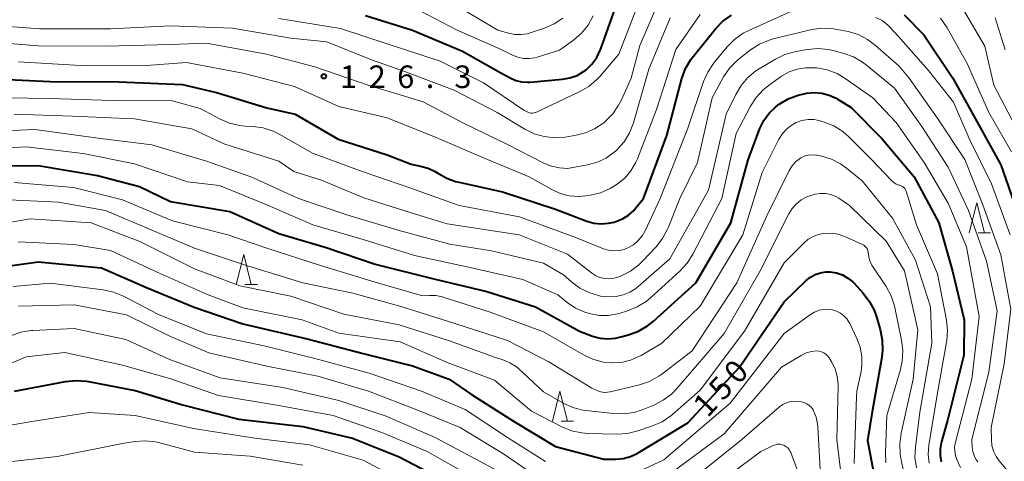
# Model space of a CAD drawing. Units: metres. Extents: x -76000 to -74000, y 28500 to 30000.
# Drawn here: x -74296 to -74132, y 29621 to 29695 of the extents above; entities that cross this region are included whole.
import ezdxf

# ---------------------------------------------------------------- set-up
doc = ezdxf.new("R2010")
doc.units = ezdxf.units.M
for name, color, linetype, lineweight in [('633200_針葉樹林', 7, 'Continuous', 13), ('710100_等高線(計曲線)', 7, 'Continuous', 40), ('710200_等高線(主曲線)', 7, 'Continuous', 13), ('731200_図化機測定による標高点', 7, 'Continuous', 40)]:
    doc.layers.add(name, color=color, linetype=linetype, lineweight=lineweight)
doc.styles.add('Style-WORKING', font='MS Gothic.ttf')

msp = doc.modelspace()

# ---------------------------------------------------------------- linework, layer by layer
at = {"layer": '633200_針葉樹林', "linetype": 'Continuous', "lineweight": 13}
for p, q in [((-74136.78, 29659.31), (-74134.7, 29659.31)), ((-74258.63, 29650.72), (-74256.55, 29650.72)), ((-74206.08, 29628.01), (-74204, 29628.01))]:
    msp.add_line(p, q, dxfattribs=at)
at = {"layer": '633200_針葉樹林', "linetype": 'Continuous', "lineweight": 13, "flags": 128}
for points in [[(-74138.24, 29659.31), (-74136.99, 29664.31), (-74135.74, 29659.31)], [(-74260.09, 29650.72), (-74258.84, 29655.72), (-74257.59, 29650.72)], [(-74207.54, 29628.01), (-74206.29, 29633.01), (-74205.04, 29628.01)]]:
    msp.add_lwpolyline(points, dxfattribs=at)
at = {"layer": '710100_等高線(計曲線)', "linetype": 'Continuous', "lineweight": 40, "flags": 128}
for points, elevation in [([(-74238.6, 29695.4), (-74230.81, 29693), (-74222.49, 29689.51), (-74216.1, 29685.9), (-74214.55, 29685.04), (-74213.63, 29684.63), (-74212.65, 29684.38), (-74211.65, 29684.31), (-74211.23, 29684.33), (-74205.85, 29684.81), (-74204.61, 29685.03), (-74203.43, 29685.46), (-74202.34, 29686.09), (-74201.94, 29686.38), (-74200.97, 29687.33), (-74200.17, 29688.43), (-74199.57, 29689.65), (-74199.5, 29689.85), (-74195.55, 29701)], 120), ([(-74226.57, 29669.23), (-74226.44, 29669.14), (-74225.08, 29668.37), (-74223.62, 29667.85), (-74223.3, 29667.78), (-74215.85, 29666.15), (-74207, 29663.24), (-74201.82, 29661.27), (-74200.65, 29660.94), (-74199.43, 29660.81), (-74198.22, 29660.9), (-74197.29, 29661.11), (-74196.97, 29661.21), (-74195.88, 29661.65), (-74194.88, 29662.27), (-74194.01, 29663.05), (-74193.7, 29663.4), (-74192.4, 29665), (-74188.53, 29675.47), (-74186, 29684.94), (-74185.4, 29686.58), (-74184.53, 29688.09), (-74184.1, 29688.66), (-74180.42, 29693.2), (-74179.2, 29694.45), (-74177.79, 29695.47)], 130), ([(-74149.09, 29695.5), (-74145.8, 29692.2), (-74141, 29685), (-74136.7, 29677.3), (-74133, 29670.61), (-74130, 29662)], 130), ([(-74299.17, 29684.83), (-74291, 29684.43), (-74279.61, 29684.39), (-74269, 29683.97), (-74263.36, 29682.64), (-74255, 29680.07), (-74250.3, 29679), (-74243.12, 29674.88), (-74235, 29672.27), (-74231, 29670.69), (-74229.44, 29670.41), (-74228.2, 29670.07), (-74227.03, 29669.52), (-74226.57, 29669.23)], 130), ([(-74183.7, 29651), (-74177.9, 29661), (-74175, 29671.41), (-74173.03, 29676.62), (-74172.38, 29677.96), (-74171.51, 29679.17), (-74170.45, 29680.2), (-74170.06, 29680.5), (-74169.84, 29680.67), (-74168.34, 29681.56), (-74166.71, 29682.19), (-74165.77, 29682.41), (-74165.29, 29682.5), (-74164.03, 29682.62), (-74162.76, 29682.52), (-74161.54, 29682.2), (-74160.38, 29681.68), (-74160.21, 29681.57), (-74157.85, 29680.15), (-74152.77, 29675), (-74147.41, 29668.59), (-74143.29, 29661), (-74141.03, 29652.97), (-74139.12, 29644.88), (-74139.16, 29639), (-74141.88, 29628.12), (-74142.9, 29624.42), (-74143.1, 29623.39), (-74143.11, 29622.33), (-74142.93, 29621.29)], 140), ([(-74301, 29670.45), (-74293, 29670.5), (-74283.14, 29668.86), (-74276.17, 29667), (-74271, 29664.5), (-74261.15, 29662.85), (-74253, 29659.21), (-74245.11, 29656.89), (-74237, 29654.12), (-74227, 29651.61), (-74218.45, 29649.55), (-74210.32, 29647), (-74203.04, 29642.96), (-74200.84, 29642.16), (-74199.6, 29641.82), (-74198.32, 29641.71), (-74197.05, 29641.82), (-74196.39, 29641.97), (-74194.87, 29642.37), (-74193.24, 29642.97), (-74191.73, 29643.85), (-74190.78, 29644.61), (-74183.7, 29651)], 140), ([(-74302.89, 29653.11), (-74293, 29654.49), (-74282.49, 29653.51), (-74275, 29650.23), (-74267.05, 29646.95), (-74259, 29644.18), (-74248.28, 29641.72), (-74239, 29639.29), (-74230.77, 29637.23), (-74224.67, 29635), (-74221, 29632.48), (-74213.99, 29628.01), (-74207, 29623.81), (-74199, 29621.75), (-74197, 29621.74), (-74195.76, 29621.84), (-74194.56, 29622.15), (-74193.43, 29622.67), (-74193.28, 29622.75), (-74185, 29627.73), (-74176.41, 29637), (-74169, 29647.84), (-74165.37, 29651.37), (-74164.66, 29651.94), (-74163.86, 29652.38), (-74163, 29652.68), (-74162.1, 29652.83), (-74161.34, 29652.83), (-74160.31, 29652.66), (-74159.33, 29652.32), (-74158.42, 29651.81), (-74157.62, 29651.15)], 150), ([(-74157.62, 29651.15), (-74157.4, 29650.93), (-74155.95, 29649.37), (-74154.88, 29647.99), (-74154.07, 29646.45), (-74153.69, 29645.39), (-74153.06, 29643.25), (-74152.71, 29641.54), (-74152.67, 29639.8), (-74152.8, 29638.69), (-74154.4, 29629.6), (-74155.15, 29624.85), (-74153.89, 29618.11)], 150), ([(-74296.91, 29633), (-74288.45, 29634.63), (-74286.71, 29634.81), (-74284.97, 29634.69), (-74284.64, 29634.63), (-74276.88, 29633.12), (-74269, 29630.75), (-74259.65, 29628.35), (-74249, 29627.15), (-74240.78, 29625.22), (-74233, 29622.13), (-74225.71, 29618.29)], 160)]:
    msp.add_lwpolyline(points, dxfattribs=dict(at, elevation=elevation))
at = {"layer": '710200_等高線(主曲線)', "linetype": 'Continuous', "lineweight": 13, "flags": 128}
for points, elevation in [([(-74292.8, 29693.2), (-74281, 29693.22), (-74271, 29693.68), (-74260.71, 29693.29), (-74251, 29691.63), (-74245, 29691.01), (-74237.87, 29688.13), (-74231.93, 29686.07), (-74223.86, 29683), (-74216.7, 29679.3), (-74212.12, 29676.53), (-74210.55, 29675.77), (-74208.88, 29675.29), (-74207.15, 29675.1), (-74205.4, 29675.22), (-74203.59, 29675.51), (-74202.01, 29675.9), (-74200.52, 29676.56), (-74199.17, 29677.47), (-74199, 29677.61), (-74198.73, 29677.84), (-74197.51, 29679.08), (-74196.52, 29680.51), (-74196.07, 29681.39), (-74194.46, 29685), (-74193, 29690.41), (-74188.43, 29701)], 124), ([(-74253, 29694.92), (-74242.73, 29693.27), (-74235, 29690.68), (-74226.2, 29687.8), (-74219, 29684.23), (-74212.3, 29679.7), (-74211.63, 29679.35), (-74211.38, 29679.25), (-74211.11, 29679.19), (-74210.84, 29679.18), (-74210.57, 29679.22), (-74210.32, 29679.3), (-74210.26, 29679.32), (-74202.95, 29682.76), (-74201.45, 29683.64), (-74200.12, 29684.76), (-74199.6, 29685.33), (-74196.47, 29689), (-74192.47, 29699.53)], 122), ([(-74258.64, 29677.05), (-74257.33, 29676.98), (-74255.61, 29676.73), (-74253.95, 29676.19), (-74252.96, 29675.7), (-74247.43, 29672.57), (-74239, 29669.44), (-74231.2, 29666.8), (-74223, 29663.85), (-74213, 29661.99), (-74203.52, 29658.48), (-74199.05, 29656.68), (-74198.21, 29656.43), (-74197.33, 29656.32), (-74196.45, 29656.37), (-74195.59, 29656.57), (-74195, 29656.8), (-74194.08, 29657.34), (-74193.26, 29658.03), (-74192.58, 29658.85), (-74192.06, 29659.74), (-74189.6, 29665), (-74185, 29676.72), (-74182.41, 29684.42), (-74181.71, 29686.01), (-74180.75, 29687.46), (-74180.62, 29687.62), (-74178.47, 29690.21), (-74177.24, 29691.45), (-74175.82, 29692.45), (-74174.91, 29692.92), (-74167.9, 29696.1)], 132), ([(-74231.03, 29696.97), (-74223.35, 29693), (-74216.17, 29689.83), (-74214.18, 29688.82), (-74213.29, 29688.47), (-74212.35, 29688.27), (-74211.4, 29688.24), (-74210.45, 29688.38), (-74210.05, 29688.49), (-74206.35, 29689.65), (-74204.03, 29691.33), (-74202.71, 29692.47), (-74201.61, 29693.82), (-74200.77, 29695.34)], 118), ([(-74223.14, 29696.86), (-74216.61, 29693), (-74214.81, 29692.46), (-74213.79, 29692.25), (-74212.74, 29692.23), (-74211.71, 29692.38), (-74211.21, 29692.52), (-74208.84, 29693.31), (-74207.25, 29694.01), (-74205.79, 29694.97)], 116), ([(-74139.38, 29696.62), (-74135.66, 29690.34), (-74134.17, 29683.83), (-74130.58, 29677)], 126), ([(-74304.71, 29691.29), (-74293, 29690.39), (-74281.7, 29690.3), (-74271, 29690.6), (-74265, 29690.84), (-74255.02, 29688.98), (-74247, 29686.89), (-74238.17, 29683.83), (-74229, 29681.06), (-74222.41, 29677.59), (-74215, 29673.96), (-74208.93, 29670.9), (-74207.69, 29670.41), (-74206.35, 29670.13), (-74205, 29669.98), (-74201.68, 29670.59), (-74200.09, 29671.03), (-74198.59, 29671.74), (-74197.25, 29672.7), (-74196.85, 29673.05), (-74196.77, 29673.13), (-74195.62, 29674.44), (-74194.71, 29675.93), (-74194.06, 29677.6), (-74191.5, 29686.5), (-74187.95, 29695)], 126), ([(-74296.26, 29687.74), (-74284.94, 29687.06), (-74275, 29687.1), (-74268.37, 29687.63), (-74259, 29685.83), (-74250.39, 29683.61), (-74243, 29680.3), (-74235, 29678.43), (-74226.87, 29675.13), (-74219, 29671.78), (-74211.39, 29668.61), (-74207.64, 29666.49), (-74206.24, 29665.86), (-74204.75, 29665.47), (-74203.22, 29665.35), (-74202, 29665.45), (-74201.25, 29665.56), (-74199.55, 29665.96), (-74197.95, 29666.66), (-74197.12, 29667.17), (-74196.7, 29667.45), (-74195.5, 29668.42), (-74194.49, 29669.59), (-74193.7, 29670.92), (-74193.41, 29671.58), (-74190.23, 29679.77), (-74187, 29689.77), (-74183, 29695.58)], 128), ([(-74153.78, 29695.1), (-74152.75, 29694.57), (-74151.83, 29693.86), (-74151.45, 29693.48), (-74150.04, 29691.96), (-74145, 29686.28), (-74140.88, 29681), (-74138.26, 29675), (-74134.54, 29667.46), (-74131.47, 29659)], 132), ([(-74143.05, 29694.97), (-74142.04, 29693.55), (-74141.94, 29693.37), (-74138.59, 29687.41), (-74135, 29679.28), (-74131.22, 29672.78)], 128), ([(-74133.96, 29695), (-74132.31, 29689.69)], 124), ([(-74303, 29693.96), (-74292.8, 29693.2)], 124), ([(-74213.03, 29658.97), (-74205, 29655.75), (-74201.05, 29652.66), (-74200.38, 29652.23), (-74199.64, 29651.91), (-74198.86, 29651.73), (-74198.06, 29651.69), (-74197.27, 29651.79), (-74196.51, 29652.02), (-74196.11, 29652.18), (-74194.56, 29652.96), (-74193.16, 29654.01), (-74192.54, 29654.62), (-74190.29, 29657.01), (-74189.22, 29658.38), (-74188.39, 29659.92), (-74188.3, 29660.15), (-74186.36, 29665), (-74183.44, 29671), (-74181, 29681.72), (-74179.08, 29685.2), (-74178.1, 29686.64), (-74176.89, 29687.9), (-74176.45, 29688.26), (-74174.6, 29689.7), (-74173.13, 29690.64), (-74171.52, 29691.32), (-74170.85, 29691.51), (-74164.62, 29693.03), (-74162.9, 29693.3), (-74161.16, 29693.26), (-74160.22, 29693.11), (-74158.4, 29692.73), (-74156.73, 29692.23), (-74155.17, 29691.45), (-74153.81, 29690.45), (-74149.89, 29687), (-74148.26, 29685), (-74143.57, 29678.43), (-74139, 29671.48), (-74136.02, 29663.98), (-74133, 29655.64), (-74131.34, 29646.66), (-74132.45, 29637.55), (-74134.61, 29627), (-74134.58, 29625), (-74134.48, 29624.01), (-74134.2, 29623.06), (-74133.77, 29622.17), (-74133.27, 29621.46), (-74130.79, 29618.47)], 134), ([(-74204.34, 29651.15), (-74202.98, 29650.15), (-74201.33, 29649.35), (-74200.95, 29649.21), (-74199.53, 29648.81), (-74198.07, 29648.67), (-74196.93, 29648.74), (-74195.77, 29648.99), (-74194.67, 29649.44), (-74193.66, 29650.07), (-74193.29, 29650.38), (-74188.02, 29655), (-74181.6, 29666.4), (-74178.65, 29679), (-74177.07, 29682.29), (-74176.18, 29683.79), (-74175.05, 29685.11), (-74173.7, 29686.21), (-74173.18, 29686.54), (-74170.48, 29688.16), (-74168.92, 29688.92), (-74167.24, 29689.39), (-74167.06, 29689.43), (-74165.15, 29689.76), (-74163.41, 29689.91), (-74161.67, 29689.75), (-74160.89, 29689.58), (-74159.12, 29689.11), (-74157.48, 29688.52), (-74155.97, 29687.65), (-74155.31, 29687.16), (-74150.67, 29683.33), (-74146.15, 29677), (-74141.76, 29670.24), (-74138.35, 29663), (-74135.4, 29654.6), (-74133.64, 29646.36), (-74135, 29636.2), (-74137.82, 29625), (-74137.75, 29623.66), (-74137.66, 29622.98), (-74137.45, 29622.33), (-74137.14, 29621.73), (-74136.81, 29621.29)], 136), ([(-74202.13, 29646.14), (-74201.57, 29645.97), (-74201.14, 29645.86), (-74199.68, 29645.6), (-74198.19, 29645.59), (-74196.73, 29645.85), (-74196.44, 29645.93), (-74195.06, 29646.35), (-74193.44, 29647), (-74191.96, 29647.92), (-74191.25, 29648.51), (-74186.33, 29652.97), (-74185.14, 29654.25), (-74184.17, 29655.76), (-74179.37, 29665), (-74177, 29675.8), (-74174.62, 29680.34), (-74173.68, 29681.81), (-74172.5, 29683.09), (-74171.46, 29683.92), (-74169.43, 29685.32), (-74168.2, 29686.03), (-74166.87, 29686.51), (-74165.47, 29686.74), (-74163.98, 29686.73), (-74163.57, 29686.69), (-74161.85, 29686.36), (-74160.22, 29685.75), (-74158.88, 29684.96), (-74154.25, 29681.75), (-74150.38, 29677.62), (-74145.73, 29671), (-74141.77, 29664.23), (-74138.71, 29657), (-74136.58, 29645.42), (-74137.84, 29635), (-74140.56, 29624.53), (-74140.68, 29623.79), (-74140.67, 29623.05), (-74140.54, 29622.32), (-74140.31, 29621.69), (-74139.68, 29620.32)], 138), ([(-74302.19, 29681.81), (-74291, 29681.61), (-74280.71, 29681.29), (-74270.75, 29681.25), (-74266.06, 29679.94), (-74262.77, 29678.2), (-74261.17, 29677.52), (-74259.47, 29677.13), (-74258.64, 29677.05)], 132), ([(-74297, 29679.01), (-74287.3, 29678.7), (-74277, 29678.23), (-74267.44, 29676.56), (-74261.98, 29674.02), (-74253, 29671.22), (-74250.48, 29669.52), (-74245.92, 29668.08), (-74238.89, 29665.11), (-74231, 29662.65), (-74225, 29660.82), (-74213.03, 29658.97)], 134), ([(-74194.56, 29638.14), (-74193.14, 29638.75), (-74192.76, 29638.96), (-74189.35, 29641), (-74183, 29647.13), (-74175.87, 29659), (-74172.67, 29669.33), (-74169.98, 29674.75), (-74169.42, 29675.67), (-74168.7, 29676.47), (-74167.86, 29677.14), (-74167, 29677.62), (-74166.05, 29677.96), (-74165.05, 29678.12), (-74164.04, 29678.11), (-74163.05, 29677.93), (-74162.9, 29677.88), (-74162.38, 29677.72), (-74160.76, 29677.07), (-74159.28, 29676.14), (-74158.29, 29675.28), (-74154.48, 29671.52), (-74151.17, 29668), (-74150.81, 29667.68), (-74150.4, 29667.42), (-74149.95, 29667.25), (-74149.8, 29667.21), (-74149.56, 29667.13), (-74149.34, 29667.01), (-74149.14, 29666.85), (-74148.97, 29666.66), (-74148.84, 29666.44), (-74148.75, 29666.23), (-74147, 29660.62), (-74143.52, 29652.48), (-74142.05, 29644.83), (-74141.87, 29643.09), (-74141.99, 29641.35), (-74142.03, 29641.17), (-74143.6, 29632.4), (-74144.95, 29624.05), (-74145.06, 29622.55), (-74144.91, 29621.06)], 142), ([(-74305, 29675.95), (-74293.53, 29676.47), (-74283, 29675.04), (-74274.09, 29673.91), (-74265, 29671.24), (-74257.46, 29668.54), (-74249.75, 29665), (-74241.71, 29662.29), (-74233, 29659.7), (-74224.58, 29657.42), (-74217.66, 29656.34), (-74209, 29654.26), (-74205.68, 29652.32), (-74204.34, 29651.15)], 136), ([(-74304.63, 29673.1), (-74295, 29673.57), (-74285.49, 29672.51), (-74277, 29670.8), (-74268.2, 29667.8), (-74262.84, 29667.16), (-74255, 29663.98), (-74247.36, 29660.64), (-74239, 29658.18), (-74230.47, 29655.53), (-74221, 29653.5), (-74212.42, 29651.58), (-74206.64, 29649), (-74205.07, 29647.75), (-74203.67, 29646.82), (-74202.13, 29646.14)], 138), ([(-74167.14, 29671.08), (-74166.46, 29671.62), (-74166.25, 29671.75), (-74165.67, 29672.04), (-74165.05, 29672.22), (-74164.4, 29672.28), (-74163.76, 29672.24), (-74163.57, 29672.2), (-74162.73, 29672.02), (-74161.13, 29671.53), (-74159.63, 29670.77), (-74158.66, 29670.08), (-74156.05, 29667.95), (-74151, 29661.75), (-74147.2, 29654.8), (-74144.69, 29647), (-74144.49, 29641), (-74146.47, 29629.53), (-74147.2, 29623.74), (-74147.27, 29622), (-74147.03, 29620.28)], 144), ([(-74299, 29664.87), (-74289.6, 29664.4), (-74281.8, 29663), (-74274.2, 29659.8), (-74267, 29656.74), (-74258.18, 29653.82), (-74249, 29651.03), (-74240.7, 29649.3), (-74232.49, 29647), (-74223.72, 29644.28), (-74215, 29641.42), (-74208.1, 29637.9), (-74201, 29633.53), (-74200, 29633.09), (-74199.47, 29632.9), (-74198.92, 29632.82), (-74198.36, 29632.83), (-74197.94, 29632.9), (-74193.04, 29634.09), (-74191.39, 29634.65), (-74189.86, 29635.49), (-74189.33, 29635.86), (-74184.28, 29639.72), (-74176.88, 29651), (-74171.89, 29662.11), (-74168.16, 29669.69), (-74167.71, 29670.43), (-74167.14, 29671.08)], 144), ([(-74297, 29667.68), (-74287.15, 29666.85), (-74279, 29664.77), (-74270.68, 29661.32), (-74261.46, 29659), (-74255, 29656.79), (-74246.09, 29653.91), (-74237, 29651.11), (-74229.13, 29648.87), (-74227.97, 29648.93), (-74226.88, 29648.9), (-74225.82, 29648.68), (-74225.7, 29648.64), (-74217.88, 29646.12), (-74209, 29642.89), (-74202.38, 29639.05), (-74200.8, 29638.31), (-74199.12, 29637.86), (-74197.69, 29637.71), (-74197.6, 29637.71), (-74196.06, 29637.79), (-74194.56, 29638.14)], 142), ([(-74303, 29660.16), (-74294.35, 29661.65), (-74284.2, 29661), (-74276.11, 29657.89), (-74267, 29653.31), (-74259.47, 29650.53), (-74251, 29648.79), (-74242.21, 29645.79), (-74233, 29644.01), (-74224.65, 29641.35), (-74217, 29638.62), (-74215.63, 29638.18), (-74214.59, 29637.75), (-74213.65, 29637.15), (-74213.19, 29636.77), (-74209, 29632.89), (-74205.74, 29631.04), (-74204.15, 29630.31), (-74202.47, 29629.88), (-74201.94, 29629.8), (-74197.46, 29629.29), (-74195.72, 29629.24), (-74193.99, 29629.5), (-74192.61, 29629.93), (-74190.67, 29630.71), (-74189.11, 29631.5), (-74187.71, 29632.54), (-74186.77, 29633.5), (-74179, 29642.6), (-74172.98, 29653), (-74168.22, 29662.49), (-74167.67, 29663.37), (-74166.98, 29664.14), (-74166.17, 29664.78), (-74165.26, 29665.28), (-74164.38, 29665.58), (-74163.85, 29665.71), (-74163.01, 29665.85)], 146), ([(-74163.01, 29665.85), (-74162.16, 29665.84), (-74161.32, 29665.68), (-74160.52, 29665.38), (-74159.94, 29665.06), (-74158.13, 29663.87), (-74152.05, 29657.95), (-74149, 29653), (-74146.77, 29643.23), (-74147.57, 29635), (-74149.57, 29626.02), (-74149.8, 29624.29), (-74149.73, 29622.55), (-74149.62, 29621.9), (-74148.65, 29617)], 146), ([(-74296.32, 29657.83), (-74287, 29657.38), (-74281, 29656.39), (-74273.24, 29652.76), (-74264.72, 29649), (-74259, 29646.85), (-74249.13, 29644.87), (-74243, 29642.66), (-74232.81, 29641.19), (-74225, 29637.8), (-74217.14, 29634.86), (-74211, 29629.67), (-74205.97, 29627.1), (-74204.36, 29626.44), (-74202.65, 29626.08), (-74201.66, 29626), (-74196.77, 29625.89), (-74195.03, 29626), (-74193.32, 29626.42), (-74190.9, 29627.24), (-74189.31, 29627.94), (-74187.86, 29628.91), (-74187.49, 29629.22), (-74183, 29633.19), (-74175.58, 29643), (-74169, 29654.32), (-74165.74, 29657.62), (-74165.02, 29658.24), (-74164.2, 29658.73), (-74163.31, 29659.06), (-74162.47, 29659.22), (-74161.26, 29659.26), (-74160.05, 29659.08), (-74158.8, 29658.65), (-74156.01, 29657.39), (-74155.75, 29657.25), (-74155.53, 29657.06), (-74155.34, 29656.84), (-74155.19, 29656.59), (-74155.08, 29656.32), (-74155.03, 29656.03), (-74155.02, 29655.9), (-74154.95, 29655.26)], 148), ([(-74154.95, 29655.26), (-74154.77, 29654.65), (-74154.49, 29654.08), (-74154.42, 29653.96), (-74152.06, 29650.38), (-74151.23, 29648.84), (-74150.68, 29647.19), (-74150.61, 29646.9), (-74149.49, 29641.48), (-74149.28, 29639.75), (-74149.38, 29638.01), (-74149.69, 29636.62), (-74151.94, 29629), (-74152.18, 29622.84), (-74152.1, 29621.1)], 148), ([(-74297.13, 29650.41), (-74291, 29650.94), (-74282.18, 29649.83), (-74280.47, 29649.47), (-74278.79, 29648.78), (-74273, 29645.75), (-74265, 29642.56), (-74255.44, 29640.56), (-74247, 29638.46), (-74238, 29636), (-74229.31, 29633), (-74222.01, 29629.99), (-74215, 29625.31), (-74208.66, 29621.34)], 152), ([(-74296.27, 29647.14), (-74287, 29647.34), (-74278.32, 29645.68), (-74271, 29642.11), (-74264.61, 29639.39), (-74255, 29637.19)], 154), ([(-74193.18, 29619.67), (-74189, 29621.62), (-74177.99, 29631), (-74169, 29642.59), (-74164.65, 29645.75), (-74163.97, 29646.16), (-74163.22, 29646.45), (-74162.43, 29646.6), (-74161.63, 29646.61), (-74161, 29646.52), (-74160.31, 29646.31), (-74159.66, 29645.98), (-74159.09, 29645.55), (-74158.59, 29645.02), (-74158.2, 29644.41), (-74158.12, 29644.25), (-74156.93, 29641.77), (-74156.38, 29640.31), (-74156.1, 29638.78), (-74156.08, 29637.22), (-74156.26, 29636), (-74156.91, 29633), (-74157, 29632.12), (-74157.36, 29621)], 152), ([(-74297.52, 29642.23), (-74295.87, 29642.8), (-74294.15, 29643.07), (-74293.9, 29643.09), (-74287, 29643.4), (-74278.42, 29641.58), (-74271, 29638.23), (-74262.77, 29635.23), (-74252.36, 29633.64), (-74243, 29631.48), (-74235.15, 29628.85), (-74227, 29625.34), (-74220.25, 29621.75)], 156), ([(-74305.95, 29634.05), (-74295, 29638.73), (-74288.58, 29639.42), (-74279, 29637.35), (-74270.96, 29635.04), (-74263, 29632.28), (-74253.33, 29630.67), (-74243.98, 29629), (-74235.87, 29626.13), (-74228.35, 29623), (-74221.08, 29618.92)], 158), ([(-74189.18, 29618.39), (-74179, 29625.91), (-74169.45, 29637), (-74166.17, 29638.96), (-74165.36, 29639.36), (-74164.49, 29639.6), (-74163.64, 29639.7), (-74163.22, 29639.67), (-74162.82, 29639.57), (-74162.44, 29639.41), (-74162.1, 29639.18), (-74161.8, 29638.89), (-74161.56, 29638.57), (-74161.13, 29637.87), (-74160.55, 29636.71), (-74160.19, 29635.48), (-74160.04, 29634.19), (-74160.04, 29633.83), (-74160.24, 29625), (-74159.26, 29616.74)], 154), ([(-74255, 29637.19), (-74246.49, 29635.51), (-74238.09, 29633), (-74230.06, 29629.94), (-74222.86, 29627), (-74215.5, 29622.5), (-74210.44, 29619)], 154), ([(-74187, 29616.19), (-74176.04, 29625), (-74169.78, 29630.41), (-74169.23, 29630.81), (-74168.62, 29631.1), (-74167.96, 29631.29), (-74167.28, 29631.36), (-74166.58, 29631.3), (-74166.15, 29631.23), (-74165.68, 29631.11), (-74165.24, 29630.91), (-74164.83, 29630.63), (-74164.49, 29630.29), (-74164.2, 29629.89), (-74164.13, 29629.76), (-74163.7, 29628.7), (-74163.46, 29627.59), (-74163.41, 29627.11), (-74162.98, 29619)], 156), ([(-74324.98, 29620.9), (-74315.19, 29622.81), (-74305, 29626.08), (-74294.03, 29627.97), (-74284.51, 29629.49), (-74276.89, 29629), (-74267.17, 29626.83), (-74257, 29625.22), (-74247.92, 29624.08), (-74239, 29621.57), (-74232.09, 29617.91)], 162), ([(-74300.5, 29621), (-74289.86, 29622.14), (-74279, 29624.31), (-74276.91, 29624.66), (-74275.21, 29624.79), (-74273.51, 29624.62), (-74272.77, 29624.45), (-74267, 29622.89), (-74257.78, 29622.22), (-74249, 29620.73)], 164), ([(-74183, 29615.46), (-74172.9, 29623), (-74170.82, 29624), (-74170.47, 29624.13), (-74170.11, 29624.2), (-74169.74, 29624.2), (-74169.38, 29624.14), (-74169.03, 29624.02), (-74168.71, 29623.84), (-74168.42, 29623.61), (-74168.18, 29623.33), (-74168, 29623.01), (-74167.92, 29622.84), (-74165.73, 29617)], 158), ([(-74220.25, 29621.75), (-74215.24, 29619)], 156)]:
    msp.add_lwpolyline(points, dxfattribs=dict(at, elevation=elevation))
at = {"layer": '731200_図化機測定による標高点', "linetype": 'Continuous', "lineweight": 40}
msp.add_circle((-74245.53, 29685.3, 126.32), 0.375, dxfattribs=at)

# ---------------------------------------------------------------- texts
at = {"layer": '710100_等高線(計曲線)', "linetype": 'Continuous', "lineweight": 40, "style": 'Style-WORKING'}
for s, p in [('0', (-74176.62, 29633.97, -10)), ('5', (-74179.18, 29631.23, -10)), ('1', (-74181.74, 29628.49, -10))]:
    msp.add_text(s, height=3.75, rotation=47, dxfattribs=at).set_placement(p)
at = {"layer": '731200_図化機測定による標高点', "linetype": 'Continuous', "lineweight": 40, "style": 'Style-WORKING'}
for s, p in [('1', (-74242.82, 29683.36, -10)), ('2', (-74238.07, 29683.36, -10)), ('6', (-74233.32, 29683.36, -10)), ('3', (-74223.82, 29683.36, -10)), ('.', (-74228.57, 29683.36, -10))]:
    msp.add_text(s, height=3.75, dxfattribs=at).set_placement(p)

doc.saveas('drawing.dxf')
